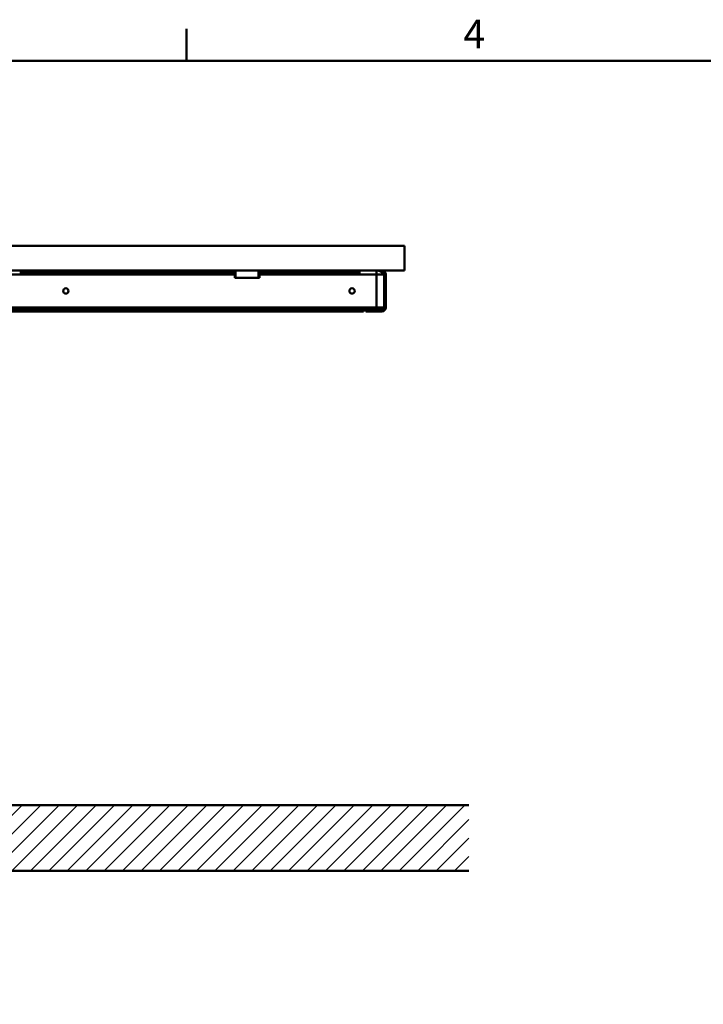
# Model space of a CAD drawing. Units: millimetres. Extents: x 0 to 4200, y 0 to 2970.
# Drawn here: x 1197 to 2029, y 1721 to 2920 of the extents above; entities that cross this region are included whole.
import ezdxf

# ---------------------------------------------------------------- set-up
doc = ezdxf.new("R2010")
doc.units = ezdxf.units.MM
doc.header["$LTSCALE"] = 10
for name, color, linetype, lineweight, true_color in [('Hatch', 7, 'Continuous', 9, 0x1e1e47), ('Sketch Geometry(ISO)', 7, 'Continuous', 50, 0x262659), ('Symbols(ISO)', 7, 'Continuous', 25, 0x262659), ('Visible Edges(ISO)', 7, 'Continuous', 50, 0x262659), ('Visible Tangent Edges(ISO)', 7, 'Continuous', 50, 0x1a1a3e)]:
    doc.layers.add(name, color=color, linetype=linetype, lineweight=lineweight, true_color=true_color)
doc.styles.add('Current-ISO', font='arial.ttf')

# ---------------------------------------------------------------- blocks, each defined once
blk = doc.blocks.new('Borders Default Border')
at = {"layer": 'Sketch Geometry(ISO)'}
blk.add_line((140, 287), (140, 290.9), dxfattribs=at)
at = {"layer": 'Sketch Geometry(ISO)', "flags": 128}
blk.add_lwpolyline([(10, 10), (10, 287), (410, 287), (410, 10), (10, 10)], dxfattribs=at)
at = {"layer": 'Symbols(ISO)', "color": 179, "true_color": 0x262659, "insert": (173.71, 287.4), "char_height": 3.5, "attachment_point": 7, "style": 'Current-ISO'}
blk.add_mtext('4', dxfattribs=at)

msp = doc.modelspace()

# ---------------------------------------------------------------- hatches: boundary and pattern name
at = {"layer": 'Hatch'}
h = msp.add_hatch(dxfattribs=at)
h.set_pattern_fill('ANSI31', color=256, scale=127, style=0)
h.set_pattern_definition([(45, (0, 0), (-11.22532, 11.22532), [])])
h.paths.add_polyline_path([(1743.7, 1963.54), (1743.7, 1883.54), (276.6, 1883.54), (276.6, 1963.54)])

# ---------------------------------------------------------------- linework, layer by layer
at = {"layer": 'Sketch Geometry(ISO)'}
for p, q in [((276.6, 1963.54), (1743.7, 1963.54)), ((1743.7, 1883.54), (276.6, 1883.54))]:
    msp.add_line(p, q, dxfattribs=at)
at = {"layer": 'Visible Edges(ISO)'}
for p, q in [((1665.52, 2644.54), (365.52, 2644.54)), ((1065.52, 2644.54), (1665.52, 2644.54)), ((1665.52, 2644.54), (1665.52, 2614.54)), ((1665.52, 2644.54), (1665.52, 2614.54)), ((1665.52, 2614.54), (365.52, 2614.54)), ((1459.77, 2614.54), (1197.02, 2614.54)), ((1459.77, 2614.54), (1487.77, 2614.54)), ((1459.77, 2614.54), (1459.77, 2605.54)), ((1487.77, 2605.54), (1487.77, 2614.54)), ((1610.52, 2614.54), (1487.77, 2614.54)), ((1610.52, 2614.54), (1631.52, 2614.54)), ((1610.52, 2609.54), (1610.52, 2614.54)), ((1631.52, 2614.54), (1665.52, 2614.54)), ((1638.02, 2614.34), (1633.41, 2614.34)), ((988.77, 2609.54), (1458.77, 2609.54)), ((1458.77, 2605.54), (1458.77, 2609.54)), ((1459.77, 2605.54), (1458.77, 2605.54)), ((1488.77, 2605.54), (1487.77, 2605.54)), ((1488.77, 2609.54), (1488.77, 2605.54)), ((1488.77, 2609.54), (1631.52, 2609.54)), ((1640.52, 2609.54), (1631.52, 2609.54)), ((1638.02, 2612.34), (1637.42, 2612.34)), ((1640.52, 2609.84), (1640.52, 2609.54)), ((1640.52, 2609.54), (1640.52, 2569.54)), ((1640.52, 2609.54), (1642.52, 2609.54)), ((1642.52, 2609.84), (1642.52, 2609.54)), ((1642.52, 2609.54), (1642.52, 2569.54)), ((1631.52, 2569.54), (933.77, 2569.54)), ((1615.52, 2569.54), (1615.52, 2567.54)), ((1615.52, 2567.54), (1615.52, 2564.54)), ((1615.52, 2567.04), (1631.52, 2567.04)), ((1620.52, 2566.74), (1618.52, 2566.74)), ((1618.52, 2566.74), (1618.52, 2564.74)), ((1626.52, 2566.74), (1620.52, 2566.74)), ((1620.52, 2566.74), (1620.52, 2564.74)), ((1626.52, 2566.74), (1629.52, 2566.74)), ((1629.52, 2566.74), (1632.52, 2566.74)), ((1631.52, 2569.54), (1640.52, 2569.54)), ((1632.52, 2569.54), (1632.52, 2568.04)), ((1632.52, 2566.74), (1635.52, 2566.74)), ((1632.52, 2566.74), (1632.52, 2564.74)), ((1635.52, 2566.74), (1638.02, 2566.74)), ((1638.52, 2569.54), (1638.52, 2569.24)), ((1640.52, 2569.54), (1642.52, 2569.54)), ((1640.52, 2569.54), (1640.52, 2569.24)), ((1642.52, 2569.54), (1642.52, 2569.24)), ((1174.52, 2564.54), (1615.52, 2564.54)), ((1618.52, 2564.74), (1620.52, 2564.74)), ((1620.52, 2564.74), (1626.52, 2564.74)), ((1629.52, 2564.74), (1626.52, 2564.74)), ((1632.52, 2564.74), (1629.52, 2564.74)), ((1635.52, 2564.74), (1632.52, 2564.74)), ((1635.52, 2564.74), (1638.02, 2564.74))]:
    msp.add_line(p, q, dxfattribs=at)
for centre in [(1253.15, 2589.54), (1601.52, 2589.54)]:
    msp.add_circle(centre, 3.25, dxfattribs=at)
for centre, radius, start, end in [((1631.52, 2605.54), 9, 26.3878, 90), ((1638.02, 2609.84), 4.5, 0, 90), ((1638.02, 2609.84), 2.5, 0, 90), ((1631.52, 2568.04), 1, 270, 0), ((1636.02, 2569.24), 2.5, 270, 0), ((1638.02, 2569.24), 2.5, 270, 0), ((1638.02, 2569.24), 4.5, 270, 0)]:
    msp.add_arc(centre, radius, start, end, dxfattribs=at)
at = {"layer": 'Visible Tangent Edges(ISO)'}
for p, q in [((1631.52, 2614.54), (1631.52, 2609.54)), ((1197.02, 2611.54), (1459.77, 2611.54)), ((1487.77, 2605.54), (1459.77, 2605.54)), ((1487.77, 2611.54), (1610.52, 2611.54)), ((1631.52, 2609.54), (1631.52, 2569.54)), ((1615.52, 2567.54), (1130.16, 2567.54)), ((1626.52, 2564.74), (1626.52, 2566.74)), ((1629.52, 2564.74), (1629.52, 2566.74)), ((1635.52, 2564.74), (1635.52, 2566.74))]:
    msp.add_line(p, q, dxfattribs=at)

# ---------------------------------------------------------------- block references
at = {"xscale": 10, "yscale": 10, "zscale": 10}
msp.add_blockref('Borders Default Border', (0, 0), dxfattribs=at)

doc.saveas('drawing.dxf')
